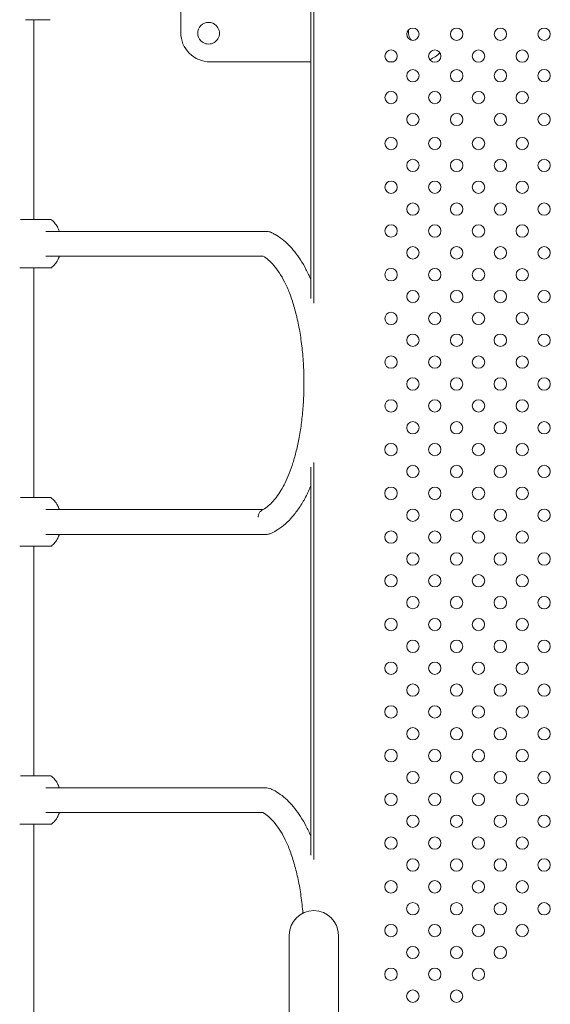
# Model space of a CAD drawing. Units: inches. Extents: x 38 to 51.3, y 25.2 to 35.4.
# Drawn here: x 45.8 to 46.2, y 30.4 to 31.1 of the extents above; entities that cross this region are included whole.
import ezdxf

# ---------------------------------------------------------------- set-up
doc = ezdxf.new("R2010")
doc.units = ezdxf.units.IN
doc.header["$MEASUREMENT"] = 0

# ---------------------------------------------------------------- blocks, each defined once
blk = doc.blocks.new('A$C57B21561')
at = {"color": 0, "linetype": 'Continuous', "lineweight": 0}
for p, q in [((4706.23, 3851.45), (4706.23, 3886.88)), ((4790.27, 3885.87), (4790.27, 3679.46)), ((4792.27, 3888.97), (4792.27, 3676.57)), ((4608.63, 3859.87), (4605.77, 3859.87)), ((4621.77, 3859.87), (4608.63, 3859.87)), ((4611.13, 3730.69), (4611.13, 3859.87)), ((4790.27, 3832.6), (4725.08, 3832.6)), ((4843.65, 3832.6), (4840.8, 3832.6)), ((4618.99, 3722.96), (4761.79, 3722.96)), ((4618.99, 3706.96), (4759.42, 3706.96)), ((4611.13, 3550.69), (4611.13, 3699.42)), ((4792.27, 3573.35), (4792.27, 3316.57)), ((4790.27, 3570.46), (4790.27, 3319.46)), ((4618.99, 3542.96), (4759.42, 3542.96)), ((4618.99, 3526.96), (4761.79, 3526.96)), ((4611.13, 3370.69), (4611.13, 3519.42)), ((4618.99, 3362.96), (4761.79, 3362.96)), ((4618.99, 3346.96), (4759.42, 3346.96)), ((4611.13, 3210.05), (4611.13, 3339.42)), ((4776.39, 3267.69), (4776.39, 3207.69)), ((4808.14, 3207.69), (4808.14, 3267.69))]:
    blk.add_line(p, q, dxfattribs=at)
for centre, radius, start, end in [((4724.23, 3851.1), 7, 45, 225), ((4724.23, 3851.1), 7, 225, 45), ((4856.37, 3850.48), 4, 0, 180), ((4860.43, 3851.45), 7, 163.01235, 223.83706), ((4884.65, 3850.48), 4, 0, 180), ((4912.94, 3850.48), 4, 0, 180), ((4941.22, 3850.48), 4, 0, 180), ((4725.08, 3851.45), 18.85, 180, 225), ((4856.37, 3850.48), 4, 180, 0), ((4884.65, 3850.48), 4, 180, 0), ((4912.94, 3850.48), 4, 180, 0), ((4941.22, 3850.48), 4, 180, 0), ((4725.08, 3851.45), 18.85, 225, 270), ((4842.22, 3836.34), 4, 0, 180), ((4842.22, 3836.34), 4, 180, 0), ((4870.51, 3836.34), 4, 0, 180), ((4870.51, 3836.34), 4, 180, 0), ((4860.08, 3851.45), 18.85, 292.34516, 316.84504), ((4898.79, 3836.34), 4, 0, 180), ((4898.79, 3836.34), 4, 180, 0), ((4927.08, 3836.34), 4, 0, 180), ((4927.08, 3836.34), 4, 180, 0), ((4856.36, 3823.64), 4, 0, 180), ((4856.36, 3823.64), 4, 180, 0), ((4884.64, 3823.64), 4, 0, 180), ((4884.64, 3823.64), 4, 180, 0), ((4912.93, 3823.65), 4, 0, 180), ((4912.93, 3823.65), 4, 180, 0), ((4941.21, 3823.65), 4, 0, 180), ((4941.21, 3823.65), 4, 180, 0), ((4842.22, 3809.5), 4, 0, 180), ((4842.22, 3809.5), 4, 180, 0), ((4870.5, 3809.5), 4, 0, 180), ((4870.5, 3809.5), 4, 180, 0), ((4898.79, 3809.5), 4, 0, 180), ((4898.79, 3809.5), 4, 180, 0), ((4927.07, 3809.5), 4, 0, 180), ((4927.07, 3809.5), 4, 180, 0), ((4856.36, 3795.36), 4, 0, 180), ((4884.65, 3795.36), 4, 0, 180), ((4912.93, 3795.36), 4, 0, 180), ((4941.21, 3795.36), 4, 0, 180), ((4856.36, 3795.36), 4, 180, 0), ((4884.65, 3795.36), 4, 180, 0), ((4912.93, 3795.36), 4, 180, 0), ((4941.21, 3795.36), 4, 180, 0), ((4842.22, 3779.77), 4, 0, 180), ((4870.5, 3779.77), 4, 0, 180), ((4898.79, 3779.77), 4, 0, 180), ((4927.07, 3779.77), 4, 0, 180), ((4842.22, 3779.77), 4, 180, 0), ((4870.5, 3779.77), 4, 180, 0), ((4898.79, 3779.77), 4, 180, 0), ((4927.07, 3779.77), 4, 180, 0), ((4856.36, 3765.63), 4, 0, 180), ((4856.36, 3765.63), 4, 180, 0), ((4884.65, 3765.63), 4, 0, 180), ((4884.65, 3765.63), 4, 180, 0), ((4912.93, 3765.63), 4, 0, 180), ((4912.93, 3765.63), 4, 180, 0), ((4941.21, 3765.62), 4, 0, 180), ((4941.21, 3765.62), 4, 180, 0), ((4842.22, 3751.49), 4, 0, 180), ((4842.22, 3751.49), 4, 180, 0), ((4870.5, 3751.49), 4, 0, 180), ((4870.5, 3751.49), 4, 180, 0), ((4898.79, 3751.49), 4, 0, 180), ((4898.79, 3751.49), 4, 180, 0), ((4927.07, 3751.48), 4, 0, 180), ((4927.07, 3751.48), 4, 180, 0), ((4856.36, 3737.35), 4, 0, 180), ((4884.64, 3737.34), 4, 0, 180), ((4912.93, 3737.34), 4, 0, 180), ((4941.21, 3737.34), 4, 0, 180), ((4856.36, 3737.35), 4, 180, 0), ((4884.64, 3737.34), 4, 180, 0), ((4912.93, 3737.34), 4, 180, 0), ((4941.21, 3737.34), 4, 180, 0), ((4842.22, 3723.21), 4, 0, 180), ((4870.5, 3723.2), 4, 0, 180), ((4898.78, 3723.2), 4, 0, 180), ((4927.07, 3723.2), 4, 0, 180), ((4842.22, 3723.21), 4, 180, 0), ((4870.5, 3723.2), 4, 180, 0), ((4898.78, 3723.2), 4, 180, 0), ((4927.07, 3723.2), 4, 180, 0), ((4856.36, 3709.06), 4, 0, 180), ((4856.36, 3709.06), 4, 180, 0), ((4884.64, 3709.06), 4, 0, 180), ((4884.64, 3709.06), 4, 180, 0), ((4912.93, 3709.06), 4, 0, 180), ((4912.93, 3709.06), 4, 180, 0), ((4941.21, 3709.06), 4, 0, 180), ((4941.21, 3709.06), 4, 180, 0), ((4842.21, 3694.92), 4, 0, 180), ((4842.21, 3694.92), 4, 180, 0), ((4870.5, 3694.92), 4, 0, 180), ((4870.5, 3694.92), 4, 180, 0), ((4898.78, 3694.92), 4, 0, 180), ((4898.78, 3694.92), 4, 180, 0), ((4927.07, 3694.91), 4, 0, 180), ((4927.07, 3694.91), 4, 180, 0), ((4856.35, 3680.78), 4, 0, 180), ((4884.64, 3680.78), 4, 0, 180), ((4912.92, 3680.77), 4, 0, 180), ((4941.21, 3680.77), 4, 0, 180), ((4856.35, 3680.78), 4, 180, 0), ((4884.64, 3680.78), 4, 180, 0), ((4912.92, 3680.77), 4, 180, 0), ((4941.21, 3680.77), 4, 180, 0), ((4842.21, 3666.64), 4, 0, 180), ((4870.5, 3666.64), 4, 0, 180), ((4898.78, 3666.63), 4, 0, 180), ((4927.06, 3666.63), 4, 0, 180), ((4842.21, 3666.64), 4, 180, 0), ((4870.5, 3666.64), 4, 180, 0), ((4898.78, 3666.63), 4, 180, 0), ((4927.06, 3666.63), 4, 180, 0), ((4856.35, 3652.49), 4, 0, 180), ((4884.64, 3652.49), 4, 0, 180), ((4912.92, 3652.49), 4, 0, 180), ((4941.21, 3652.49), 4, 0, 180), ((4856.35, 3652.49), 4, 180, 0), ((4884.64, 3652.49), 4, 180, 0), ((4912.92, 3652.49), 4, 180, 0), ((4941.21, 3652.49), 4, 180, 0), ((4842.21, 3638.35), 4, 0, 180), ((4842.21, 3638.35), 4, 180, 0), ((4870.49, 3638.35), 4, 0, 180), ((4870.49, 3638.35), 4, 180, 0), ((4898.78, 3638.35), 4, 0, 180), ((4898.78, 3638.35), 4, 180, 0), ((4927.06, 3638.35), 4, 0, 180), ((4927.06, 3638.35), 4, 180, 0), ((4856.35, 3624.21), 4, 0, 180), ((4856.35, 3624.21), 4, 180, 0), ((4884.63, 3624.21), 4, 0, 180), ((4884.63, 3624.21), 4, 180, 0), ((4912.92, 3624.21), 4, 0, 180), ((4912.92, 3624.21), 4, 180, 0), ((4941.2, 3624.2), 4, 0, 180), ((4941.2, 3624.2), 4, 180, 0), ((4842.21, 3610.07), 4, 0, 180), ((4870.49, 3610.07), 4, 0, 180), ((4898.78, 3610.06), 4, 0, 180), ((4927.06, 3610.06), 4, 0, 180), ((4842.21, 3610.07), 4, 180, 0), ((4870.49, 3610.07), 4, 180, 0), ((4898.78, 3610.06), 4, 180, 0), ((4927.06, 3610.06), 4, 180, 0), ((4856.35, 3595.93), 4, 0, 180), ((4884.63, 3595.92), 4, 0, 180), ((4912.92, 3595.92), 4, 0, 180), ((4941.2, 3595.92), 4, 0, 180), ((4856.35, 3595.93), 4, 180, 0), ((4884.63, 3595.92), 4, 180, 0), ((4912.92, 3595.92), 4, 180, 0), ((4941.2, 3595.92), 4, 180, 0), ((4842.2, 3581.78), 4, 0, 180), ((4842.2, 3581.78), 4, 180, 0), ((4870.49, 3581.78), 4, 0, 180), ((4870.49, 3581.78), 4, 180, 0), ((4898.77, 3581.78), 4, 0, 180), ((4898.77, 3581.78), 4, 180, 0), ((4927.06, 3581.78), 4, 0, 180), ((4927.06, 3581.78), 4, 180, 0), ((4856.35, 3567.64), 4, 0, 180), ((4856.35, 3567.64), 4, 180, 0), ((4884.63, 3567.64), 4, 0, 180), ((4884.63, 3567.64), 4, 180, 0), ((4912.91, 3567.64), 4, 0, 180), ((4912.91, 3567.64), 4, 180, 0), ((4941.2, 3567.63), 4, 0, 180), ((4941.2, 3567.63), 4, 180, 0), ((4842.2, 3553.5), 4, 0, 180), ((4870.49, 3553.5), 4, 0, 180), ((4898.77, 3553.5), 4, 0, 180), ((4927.06, 3553.49), 4, 0, 180), ((4842.2, 3553.5), 4, 180, 0), ((4870.49, 3553.5), 4, 180, 0), ((4898.77, 3553.5), 4, 180, 0), ((4927.06, 3553.49), 4, 180, 0), ((4856.35, 3539.3), 4, 0, 180), ((4884.63, 3539.3), 4, 0, 180), ((4912.91, 3539.31), 4, 0, 180), ((4941.2, 3539.31), 4, 0, 180), ((4856.35, 3539.3), 4, 180, 0), ((4884.63, 3539.3), 4, 180, 0), ((4912.91, 3539.31), 4, 180, 0), ((4941.2, 3539.31), 4, 180, 0), ((4842.2, 3525.16), 4, 0, 180), ((4870.49, 3525.16), 4, 0, 180), ((4898.77, 3525.16), 4, 0, 180), ((4927.06, 3525.17), 4, 0, 180), ((4842.2, 3525.16), 4, 180, 0), ((4870.49, 3525.16), 4, 180, 0), ((4898.77, 3525.16), 4, 180, 0), ((4927.06, 3525.17), 4, 180, 0), ((4856.35, 3511.02), 4, 0, 180), ((4856.35, 3511.02), 4, 180, 0), ((4884.63, 3511.02), 4, 0, 180), ((4884.63, 3511.02), 4, 180, 0), ((4912.92, 3511.02), 4, 0, 180), ((4912.92, 3511.02), 4, 180, 0), ((4941.2, 3511.02), 4, 0, 180), ((4941.2, 3511.02), 4, 180, 0), ((4842.2, 3496.93), 4, 0, 180), ((4842.2, 3496.93), 4, 180, 0), ((4870.48, 3496.93), 4, 0, 180), ((4870.48, 3496.93), 4, 180, 0), ((4898.77, 3496.93), 4, 0, 180), ((4898.77, 3496.93), 4, 180, 0), ((4927.05, 3496.93), 4, 0, 180), ((4927.05, 3496.93), 4, 180, 0), ((4856.34, 3482.79), 4, 0, 180), ((4884.62, 3482.79), 4, 0, 180), ((4912.91, 3482.78), 4, 0, 180), ((4941.19, 3482.78), 4, 0, 180), ((4856.34, 3482.79), 4, 180, 0), ((4884.62, 3482.79), 4, 180, 0), ((4912.91, 3482.78), 4, 180, 0), ((4941.19, 3482.78), 4, 180, 0), ((4842.2, 3468.65), 4, 0, 180), ((4870.48, 3468.65), 4, 0, 180), ((4898.76, 3468.64), 4, 0, 180), ((4927.05, 3468.64), 4, 0, 180), ((4842.2, 3468.65), 4, 180, 0), ((4870.48, 3468.65), 4, 180, 0), ((4898.76, 3468.64), 4, 180, 0), ((4927.05, 3468.64), 4, 180, 0), ((4856.34, 3454.5), 4, 0, 180), ((4884.62, 3454.5), 4, 0, 180), ((4912.91, 3454.5), 4, 0, 180), ((4941.19, 3454.5), 4, 0, 180), ((4856.34, 3454.5), 4, 180, 0), ((4884.62, 3454.5), 4, 180, 0), ((4912.91, 3454.5), 4, 180, 0), ((4941.19, 3454.5), 4, 180, 0), ((4842.19, 3440.36), 4, 0, 180), ((4842.19, 3440.36), 4, 180, 0), ((4870.48, 3440.36), 4, 0, 180), ((4870.48, 3440.36), 4, 180, 0), ((4898.76, 3440.36), 4, 0, 180), ((4898.76, 3440.36), 4, 180, 0), ((4927.05, 3440.36), 4, 0, 180), ((4927.05, 3440.36), 4, 180, 0), ((4856.33, 3426.22), 4, 0, 180), ((4884.62, 3426.22), 4, 0, 180), ((4912.9, 3426.22), 4, 0, 180), ((4941.19, 3426.21), 4, 0, 180), ((4856.33, 3426.22), 4, 180, 0), ((4884.62, 3426.22), 4, 180, 0), ((4912.9, 3426.22), 4, 180, 0), ((4941.19, 3426.21), 4, 180, 0), ((4842.19, 3412.08), 4, 0, 180), ((4870.48, 3412.08), 4, 0, 180), ((4898.76, 3412.07), 4, 0, 180), ((4927.04, 3412.07), 4, 0, 180), ((4842.19, 3412.08), 4, 180, 0), ((4870.48, 3412.08), 4, 180, 0), ((4898.76, 3412.07), 4, 180, 0), ((4927.04, 3412.07), 4, 180, 0), ((4856.33, 3397.94), 4, 0, 180), ((4884.62, 3397.93), 4, 0, 180), ((4912.9, 3397.93), 4, 0, 180), ((4941.19, 3397.93), 4, 0, 180), ((4856.33, 3397.94), 4, 180, 0), ((4884.62, 3397.93), 4, 180, 0), ((4912.9, 3397.93), 4, 180, 0), ((4941.19, 3397.93), 4, 180, 0), ((4842.19, 3383.79), 4, 0, 180), ((4842.19, 3383.79), 4, 180, 0), ((4870.47, 3383.79), 4, 0, 180), ((4870.47, 3383.79), 4, 180, 0), ((4898.76, 3383.79), 4, 0, 180), ((4898.76, 3383.79), 4, 180, 0), ((4927.04, 3383.79), 4, 0, 180), ((4927.04, 3383.79), 4, 180, 0), ((4856.33, 3369.65), 4, 0, 180), ((4856.33, 3369.65), 4, 180, 0), ((4884.61, 3369.65), 4, 0, 180), ((4884.61, 3369.65), 4, 180, 0), ((4912.9, 3369.65), 4, 0, 180), ((4912.9, 3369.65), 4, 180, 0), ((4941.18, 3369.64), 4, 0, 180), ((4941.18, 3369.64), 4, 180, 0), ((4842.19, 3355.51), 4, 0, 180), ((4870.47, 3355.51), 4, 0, 180), ((4898.76, 3355.51), 4, 0, 180), ((4927.04, 3355.5), 4, 0, 180), ((4842.19, 3355.51), 4, 180, 0), ((4870.47, 3355.51), 4, 180, 0), ((4898.76, 3355.51), 4, 180, 0), ((4927.04, 3355.5), 4, 180, 0), ((4856.33, 3341.37), 4, 0, 180), ((4884.61, 3341.36), 4, 0, 180), ((4912.9, 3341.36), 4, 0, 180), ((4941.18, 3341.36), 4, 0, 180), ((4856.33, 3341.37), 4, 180, 0), ((4884.61, 3341.36), 4, 180, 0), ((4912.9, 3341.36), 4, 180, 0), ((4941.18, 3341.36), 4, 180, 0), ((4842.18, 3327.23), 4, 0, 180), ((4870.47, 3327.22), 4, 0, 180), ((4898.75, 3327.22), 4, 0, 180), ((4927.04, 3327.22), 4, 0, 180), ((4842.18, 3327.23), 4, 180, 0), ((4870.47, 3327.22), 4, 180, 0), ((4898.75, 3327.22), 4, 180, 0), ((4927.04, 3327.22), 4, 180, 0), ((4856.33, 3313.08), 4, 0, 180), ((4856.33, 3313.08), 4, 180, 0), ((4884.61, 3313.08), 4, 0, 180), ((4884.61, 3313.08), 4, 180, 0), ((4912.89, 3313.08), 4, 0, 180), ((4912.89, 3313.08), 4, 180, 0), ((4941.18, 3313.08), 4, 0, 180), ((4941.18, 3313.08), 4, 180, 0), ((4842.18, 3298.94), 4, 0, 180), ((4870.47, 3298.94), 4, 0, 180), ((4898.75, 3298.94), 4, 0, 180), ((4927.04, 3298.94), 4, 0, 180), ((4842.18, 3298.94), 4, 180, 0), ((4870.47, 3298.94), 4, 180, 0), ((4898.75, 3298.94), 4, 180, 0), ((4927.04, 3298.94), 4, 180, 0), ((4856.32, 3284.8), 4, 0, 180), ((4884.61, 3284.8), 4, 0, 180), ((4912.89, 3284.79), 4, 0, 180), ((4941.18, 3284.79), 4, 0, 180), ((4792.27, 3267.69), 15.88, 90, 180), ((4792.27, 3267.69), 15.88, 90, 180), ((4792.27, 3267.69), 15.88, 0, 90), ((4792.27, 3267.69), 15.88, 360, 90), ((4856.32, 3284.8), 4, 180, 0), ((4884.61, 3284.8), 4, 180, 0), ((4912.89, 3284.79), 4, 180, 0), ((4941.18, 3284.79), 4, 180, 0), ((4842.18, 3270.66), 4, 0, 180), ((4870.46, 3270.66), 4, 0, 180), ((4898.75, 3270.65), 4, 0, 180), ((4927.03, 3270.65), 4, 0, 180), ((4842.18, 3270.66), 4, 180, 0), ((4870.46, 3270.66), 4, 180, 0), ((4898.75, 3270.65), 4, 180, 0), ((4927.03, 3270.65), 4, 180, 0), ((4856.32, 3256.51), 4, 0, 180), ((4856.32, 3256.51), 4, 180, 0), ((4884.61, 3256.51), 4, 0, 180), ((4884.61, 3256.51), 4, 180, 0), ((4912.89, 3256.51), 4, 0, 180), ((4912.89, 3256.51), 4, 180, 0), ((4842.18, 3242.37), 4, 0, 180), ((4842.18, 3242.37), 4, 180, 0), ((4870.46, 3242.37), 4, 0, 180), ((4870.46, 3242.37), 4, 180, 0), ((4898.75, 3242.37), 4, 0, 180), ((4898.75, 3242.37), 4, 180, 0), ((4856.32, 3228.23), 4, 0, 180), ((4884.6, 3228.23), 4, 0, 180), ((4856.32, 3228.23), 4, 180, 0), ((4884.6, 3228.23), 4, 180, 0)]:
    blk.add_arc(centre, radius, start, end, dxfattribs=at)
for points, knots in [([(4602.5, 3730.69), (4602.61, 3730.69), (4602.73, 3730.69), (4603.65, 3730.69), (4604.79, 3730.69), (4607.08, 3730.69), (4608.19, 3730.69), (4610.17, 3730.69), (4610.87, 3730.69), (4612.01, 3730.69), (4612.6, 3730.69), (4613.83, 3730.69), (4614.43, 3730.69), (4615.7, 3730.69), (4616.37, 3730.69), (4617.64, 3730.69), (4618.3, 3730.69), (4618.88, 3730.69)], [0.847926, 0.847926, 0.847926, 0.847926, 0.945462, 0.945462, 1.545734, 1.545734, 2.004885, 2.004885, 2.367583, 2.367583, 2.768432, 2.768432, 3.207532, 3.207532, 3.7624, 3.7624, 4.377757, 4.377757, 4.377757, 4.377757]), ([(4618.88, 3730.69), (4619.47, 3730.69), (4620.07, 3730.69), (4621.03, 3730.69), (4621.47, 3730.69), (4622.03, 3730.69), (4622.21, 3730.69), (4622.26, 3730.69), (4622.26, 3730.69), (4622.26, 3730.69)], [0, 0, 0, 0, 0.2747966, 0.2747966, 0.5214788, 0.5214788, 0.7165148, 0.7165148, 0.7468506, 0.7468506, 0.7468506, 0.7468506]), ([(4622.26, 3730.69), (4623.11, 3730.08), (4623.88, 3729.36), (4625.28, 3727.74), (4625.91, 3726.82), (4626.95, 3724.93), (4627.38, 3723.97), (4627.73, 3722.96)], [0, 0, 0, 0, 3.6249, 3.6249, 7.360898, 7.360898, 10.729758, 10.729758, 10.729758, 10.729758]), ([(4761.79, 3722.96), (4762.48, 3722.96), (4763.17, 3722.84), (4764.03, 3722.55), (4764.25, 3722.46), (4764.45, 3722.36)], [0, 0, 0, 0, 2.108718, 2.108718, 2.817123, 2.817123, 2.817123, 2.817123]), ([(4764.45, 3722.36), (4764.69, 3722.25), (4764.95, 3722.13), (4765.87, 3721.68), (4766.53, 3721.33), (4768.74, 3720.07), (4770.26, 3719.05), (4773.2, 3716.79), (4774.62, 3715.53), (4777.38, 3712.78), (4778.71, 3711.28), (4781.29, 3708.03), (4782.54, 3706.27), (4784.95, 3702.5), (4786.11, 3700.47), (4788.3, 3696.25), (4789.32, 3694.05), (4790.27, 3691.8)], [0, 0, 0, 0, 1.001709, 1.001709, 3.571986, 3.571986, 9.82117, 9.82117, 16.197637, 16.197637, 22.845853, 22.845853, 29.853743, 29.853743, 37.310997, 37.310997, 44.9524, 44.9524, 44.9524, 44.9524]), ([(4627.73, 3706.96), (4627.43, 3706.1), (4627.07, 3705.28), (4626.13, 3703.46), (4625.51, 3702.5), (4624.12, 3700.81), (4623.36, 3700.06), (4622.52, 3699.42)], [27.291238, 27.291238, 27.291238, 27.291238, 30.162252, 30.162252, 33.98225, 33.98225, 37.641891, 37.641891, 37.641891, 37.641891]), ([(4758.75, 3542.59), (4759.86, 3543.18), (4760.96, 3543.89), (4763.11, 3545.56), (4764.16, 3546.52), (4766.2, 3548.64), (4767.19, 3549.82), (4769.14, 3552.41), (4770.09, 3553.84), (4771.96, 3556.94), (4772.88, 3558.64), (4774.67, 3562.31), (4775.54, 3564.3), (4777.22, 3568.57), (4778.03, 3570.87), (4779.57, 3575.75), (4780.29, 3578.35), (4781.65, 3583.86), (4782.27, 3586.77), (4783.4, 3592.89), (4783.9, 3596.1), (4784.75, 3602.76), (4785.09, 3606.21), (4785.61, 3613.32), (4785.78, 3616.97), (4785.93, 3624.4), (4785.91, 3628.18), (4785.66, 3635.74), (4785.43, 3639.53), (4784.76, 3647.03), (4784.33, 3650.74), (4783.25, 3657.96), (4782.62, 3661.47), (4781.16, 3668.18), (4780.35, 3671.41), (4778.57, 3677.47), (4777.61, 3680.32), (4775.57, 3685.58), (4774.5, 3688.01), (4772.29, 3692.41), (4771.15, 3694.42), (4768.84, 3697.95), (4767.67, 3699.52), (4765.35, 3702.21), (4764.2, 3703.38), (4761.83, 3705.4), (4760.62, 3706.27), (4759.39, 3706.98)], [0, 0, 0, 0, 5.40586, 5.40586, 10.805275, 10.805275, 16.300703, 16.300703, 22.126362, 22.126362, 28.426453, 28.426453, 35.34923, 35.34923, 42.96313, 42.96313, 51.268199, 51.268199, 60.345993, 60.345993, 70.165831, 70.165831, 80.605555, 80.605555, 91.584902, 91.584902, 102.900737, 102.900737, 114.296222, 114.296222, 125.548337, 125.548337, 136.358091, 136.358091, 146.530899, 146.530899, 155.904857, 155.904857, 164.350555, 164.350555, 171.945112, 171.945112, 178.6948, 178.6948, 184.762302, 184.762302, 190.776283, 190.776283, 190.776283, 190.776283]), ([(4618.96, 3699.42), (4618.3, 3699.42), (4617.56, 3699.42), (4616.11, 3699.42), (4615.45, 3699.42), (4614.24, 3699.42), (4613.64, 3699.42), (4612.41, 3699.42), (4611.81, 3699.42), (4610.63, 3699.42), (4609.92, 3699.42), (4607.91, 3699.42), (4606.77, 3699.42), (4604.38, 3699.42), (4603.19, 3699.42), (4602.26, 3699.42), (4602.15, 3699.42), (4602.05, 3699.42)], [0, 0, 0, 0, 0.305123, 0.305123, 0.590937, 0.590937, 0.836317, 0.836317, 1.064626, 1.064626, 1.282292, 1.282292, 1.56743, 1.56743, 1.941197, 1.941197, 1.991529, 1.991529, 1.991529, 1.991529]), ([(4622.52, 3699.42), (4622.52, 3699.42), (4622.52, 3699.42), (4622.48, 3699.42), (4622.31, 3699.42), (4621.78, 3699.42), (4621.38, 3699.42), (4620.28, 3699.42), (4619.61, 3699.42), (4618.96, 3699.42)], [2.8133, 2.8133, 2.8133, 2.8133, 2.875983, 2.875983, 3.325706, 3.325706, 3.849241, 3.849241, 4.407187, 4.407187, 4.407187, 4.407187]), ([(4790.27, 3558.12), (4790.09, 3557.7), (4789.92, 3557.29), (4788.58, 3554.23), (4787.31, 3551.65), (4784.65, 3546.9), (4783.27, 3544.71), (4780.4, 3540.7), (4778.92, 3538.87), (4775.88, 3535.58), (4774.32, 3534.1), (4771.15, 3531.5), (4769.53, 3530.36), (4766.74, 3528.69), (4765.53, 3528.07), (4764.45, 3527.56)], [183.181857, 183.181857, 183.181857, 183.181857, 184.592296, 184.592296, 193.66607, 193.66607, 202.000723, 202.000723, 209.729482, 209.729482, 216.909716, 216.909716, 223.653116, 223.653116, 228.127284, 228.127284, 228.127284, 228.127284]), ([(4602.5, 3550.69), (4602.61, 3550.69), (4602.73, 3550.69), (4603.65, 3550.69), (4604.79, 3550.69), (4607.08, 3550.69), (4608.19, 3550.69), (4610.17, 3550.69), (4610.87, 3550.69), (4612.01, 3550.69), (4612.6, 3550.69), (4613.83, 3550.69), (4614.43, 3550.69), (4615.7, 3550.69), (4616.37, 3550.69), (4617.64, 3550.69), (4618.3, 3550.69), (4618.88, 3550.69)], [0.847926, 0.847926, 0.847926, 0.847926, 0.945462, 0.945462, 1.545734, 1.545734, 2.004885, 2.004885, 2.367583, 2.367583, 2.768432, 2.768432, 3.207532, 3.207532, 3.7624, 3.7624, 4.377757, 4.377757, 4.377757, 4.377757]), ([(4618.88, 3550.69), (4619.47, 3550.69), (4620.07, 3550.69), (4621.03, 3550.69), (4621.47, 3550.69), (4622.03, 3550.69), (4622.21, 3550.69), (4622.26, 3550.69), (4622.26, 3550.69), (4622.26, 3550.69)], [0, 0, 0, 0, 0.2747966, 0.2747966, 0.5214788, 0.5214788, 0.7165148, 0.7165148, 0.7468506, 0.7468506, 0.7468506, 0.7468506]), ([(4622.26, 3550.69), (4623.11, 3550.08), (4623.88, 3549.36), (4625.28, 3547.74), (4625.91, 3546.82), (4626.95, 3544.93), (4627.38, 3543.97), (4627.73, 3542.96)], [0, 0, 0, 0, 3.6249, 3.6249, 7.360898, 7.360898, 10.729758, 10.729758, 10.729758, 10.729758]), ([(4758.75, 3542.59), (4758.67, 3542.54), (4758.58, 3542.49), (4757.98, 3542.1), (4757.53, 3541.61), (4756.9, 3540.54), (4756.68, 3540.03), (4756.44, 3539.23), (4756.38, 3538.98), (4756.3, 3538.59), (4756.28, 3538.47), (4756.25, 3538.29), (4756.24, 3538.23), (4756.23, 3538.11), (4756.22, 3538.05), (4756.21, 3537.99)], [1.200755, 1.200755, 1.200755, 1.200755, 1.2466368, 1.2466368, 1.5316025, 1.5316025, 1.7375354, 1.7375354, 1.8272103, 1.8272103, 1.8689829, 1.8689829, 1.8891392, 1.8891392, 1.9088222, 1.9088222, 1.9088222, 1.9088222]), ([(4627.73, 3526.96), (4627.43, 3526.1), (4627.07, 3525.28), (4626.13, 3523.46), (4625.51, 3522.5), (4624.12, 3520.81), (4623.36, 3520.06), (4622.52, 3519.42)], [27.291238, 27.291238, 27.291238, 27.291238, 30.162252, 30.162252, 33.98225, 33.98225, 37.641891, 37.641891, 37.641891, 37.641891]), ([(4764.45, 3527.56), (4763.83, 3527.26), (4763.15, 3527.07), (4762.24, 3526.97), (4762.01, 3526.96), (4761.79, 3526.96)], [0, 0, 0, 0, 2.131722, 2.131722, 2.816868, 2.816868, 2.816868, 2.816868]), ([(4618.96, 3519.42), (4618.3, 3519.42), (4617.56, 3519.42), (4616.11, 3519.42), (4615.45, 3519.42), (4614.24, 3519.42), (4613.64, 3519.42), (4612.41, 3519.42), (4611.81, 3519.42), (4610.63, 3519.42), (4609.92, 3519.42), (4607.91, 3519.42), (4606.77, 3519.42), (4604.38, 3519.42), (4603.19, 3519.42), (4602.26, 3519.42), (4602.15, 3519.42), (4602.05, 3519.42)], [0, 0, 0, 0, 0.305123, 0.305123, 0.590937, 0.590937, 0.836317, 0.836317, 1.064626, 1.064626, 1.282292, 1.282292, 1.56743, 1.56743, 1.941197, 1.941197, 1.991529, 1.991529, 1.991529, 1.991529]), ([(4622.52, 3519.42), (4622.52, 3519.42), (4622.52, 3519.42), (4622.48, 3519.42), (4622.31, 3519.42), (4621.78, 3519.42), (4621.38, 3519.42), (4620.28, 3519.42), (4619.61, 3519.42), (4618.96, 3519.42)], [2.8133, 2.8133, 2.8133, 2.8133, 2.875983, 2.875983, 3.325706, 3.325706, 3.849241, 3.849241, 4.407187, 4.407187, 4.407187, 4.407187]), ([(4602.5, 3370.69), (4602.61, 3370.69), (4602.73, 3370.69), (4603.65, 3370.69), (4604.79, 3370.69), (4607.08, 3370.69), (4608.19, 3370.69), (4610.17, 3370.69), (4610.87, 3370.69), (4612.01, 3370.69), (4612.6, 3370.69), (4613.83, 3370.69), (4614.43, 3370.69), (4615.7, 3370.69), (4616.37, 3370.69), (4617.64, 3370.69), (4618.3, 3370.69), (4618.88, 3370.69)], [0.847926, 0.847926, 0.847926, 0.847926, 0.945462, 0.945462, 1.545734, 1.545734, 2.004885, 2.004885, 2.367583, 2.367583, 2.768432, 2.768432, 3.207532, 3.207532, 3.7624, 3.7624, 4.377757, 4.377757, 4.377757, 4.377757]), ([(4618.88, 3370.69), (4619.47, 3370.69), (4620.07, 3370.69), (4621.03, 3370.69), (4621.47, 3370.69), (4622.03, 3370.69), (4622.21, 3370.69), (4622.26, 3370.69), (4622.26, 3370.69), (4622.26, 3370.69)], [0, 0, 0, 0, 0.2747966, 0.2747966, 0.5214788, 0.5214788, 0.7165148, 0.7165148, 0.7468506, 0.7468506, 0.7468506, 0.7468506]), ([(4622.26, 3370.69), (4623.11, 3370.08), (4623.88, 3369.36), (4625.28, 3367.74), (4625.91, 3366.82), (4626.95, 3364.93), (4627.38, 3363.97), (4627.73, 3362.96)], [0, 0, 0, 0, 3.6249, 3.6249, 7.360898, 7.360898, 10.729758, 10.729758, 10.729758, 10.729758]), ([(4761.79, 3362.96), (4762.48, 3362.96), (4763.17, 3362.84), (4764.03, 3362.55), (4764.25, 3362.46), (4764.45, 3362.36)], [0, 0, 0, 0, 2.108718, 2.108718, 2.817123, 2.817123, 2.817123, 2.817123]), ([(4764.45, 3362.36), (4764.69, 3362.25), (4764.95, 3362.13), (4765.87, 3361.68), (4766.53, 3361.33), (4768.74, 3360.07), (4770.26, 3359.05), (4773.2, 3356.79), (4774.62, 3355.53), (4777.38, 3352.78), (4778.71, 3351.28), (4781.29, 3348.03), (4782.54, 3346.27), (4784.95, 3342.5), (4786.11, 3340.47), (4788.3, 3336.25), (4789.32, 3334.05), (4790.27, 3331.8)], [0, 0, 0, 0, 1.001709, 1.001709, 3.571986, 3.571986, 9.82117, 9.82117, 16.197637, 16.197637, 22.845853, 22.845853, 29.853743, 29.853743, 37.310997, 37.310997, 44.9524, 44.9524, 44.9524, 44.9524]), ([(4627.73, 3346.96), (4627.43, 3346.1), (4627.07, 3345.28), (4626.13, 3343.46), (4625.51, 3342.5), (4624.12, 3340.81), (4623.36, 3340.06), (4622.52, 3339.42)], [27.291238, 27.291238, 27.291238, 27.291238, 30.162252, 30.162252, 33.98225, 33.98225, 37.641891, 37.641891, 37.641891, 37.641891]), ([(4785.22, 3281.91), (4785.18, 3282.38), (4785.14, 3282.84), (4784.76, 3287.03), (4784.33, 3290.74), (4783.25, 3297.96), (4782.62, 3301.47), (4781.16, 3308.18), (4780.35, 3311.41), (4778.57, 3317.47), (4777.61, 3320.32), (4775.57, 3325.58), (4774.5, 3328.01), (4772.29, 3332.41), (4771.15, 3334.42), (4768.84, 3337.95), (4767.67, 3339.52), (4765.35, 3342.21), (4764.2, 3343.38), (4761.83, 3345.4), (4760.62, 3346.27), (4759.39, 3346.98)], [112.893506, 112.893506, 112.893506, 112.893506, 114.296222, 114.296222, 125.548338, 125.548338, 136.358092, 136.358092, 146.5309, 146.5309, 155.904857, 155.904857, 164.350556, 164.350556, 171.945113, 171.945113, 178.6948, 178.6948, 184.762302, 184.762302, 190.776283, 190.776283, 190.776283, 190.776283]), ([(4618.96, 3339.42), (4618.3, 3339.42), (4617.56, 3339.42), (4616.11, 3339.42), (4615.45, 3339.42), (4614.24, 3339.42), (4613.64, 3339.42), (4612.41, 3339.42), (4611.81, 3339.42), (4610.63, 3339.42), (4609.92, 3339.42), (4607.91, 3339.42), (4606.77, 3339.42), (4604.38, 3339.42), (4603.19, 3339.42), (4602.26, 3339.42), (4602.15, 3339.42), (4602.05, 3339.42)], [0, 0, 0, 0, 0.305123, 0.305123, 0.590937, 0.590937, 0.836317, 0.836317, 1.064626, 1.064626, 1.282292, 1.282292, 1.56743, 1.56743, 1.941197, 1.941197, 1.991529, 1.991529, 1.991529, 1.991529]), ([(4622.52, 3339.42), (4622.52, 3339.42), (4622.52, 3339.42), (4622.48, 3339.42), (4622.31, 3339.42), (4621.78, 3339.42), (4621.38, 3339.42), (4620.28, 3339.42), (4619.61, 3339.42), (4618.96, 3339.42)], [2.8133, 2.8133, 2.8133, 2.8133, 2.875983, 2.875983, 3.325706, 3.325706, 3.849241, 3.849241, 4.407187, 4.407187, 4.407187, 4.407187])]:
    blk.add_open_spline(points, degree=3, knots=knots, dxfattribs=at)

msp = doc.modelspace()

# ---------------------------------------------------------------- block references
at = {"xscale": 0.001, "yscale": 0.001, "zscale": 0.001}
msp.add_blockref('A$C57B21561', (41.23367, 27.21213), dxfattribs=at)

doc.saveas('drawing.dxf')
